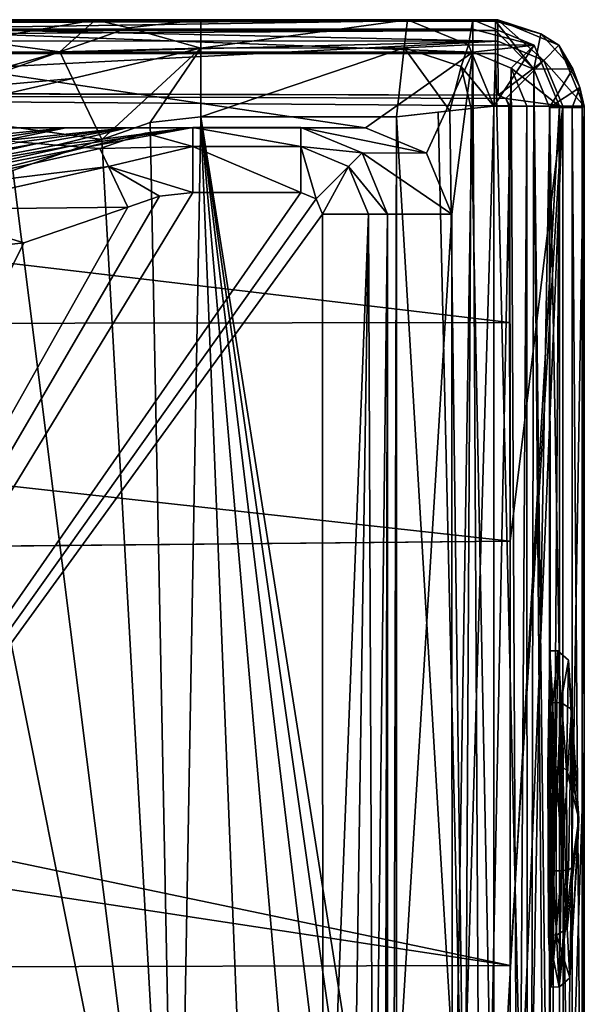
# Model space of a CAD drawing. Units: inches. Extents: x -8.3 to 7.4, y -6.3 to 0.
# Drawn here: x 5.3 to 7.4, y -3.6 to 0 of the extents above; entities that cross this region are included whole.
import ezdxf

# ---------------------------------------------------------------- set-up
doc = ezdxf.new("R2010")
doc.units = ezdxf.units.IN
doc.header["$LTSCALE"] = 198.929398
doc.header["$MEASUREMENT"] = 0
for name, color, linetype in [('165', 7, 'CONTINUOUS'), ('166', 7, 'CONTINUOUS'), ('167', 7, 'CONTINUOUS'), ('168', 7, 'CONTINUOUS'), ('169', 7, 'CONTINUOUS'), ('170', 7, 'CONTINUOUS'), ('171', 7, 'CONTINUOUS'), ('212', 7, 'CONTINUOUS'), ('216', 7, 'CONTINUOUS'), ('228', 7, 'CONTINUOUS'), ('229', 7, 'CONTINUOUS'), ('230', 7, 'CONTINUOUS'), ('231', 7, 'CONTINUOUS'), ('232', 7, 'CONTINUOUS'), ('233', 7, 'CONTINUOUS'), ('234', 7, 'CONTINUOUS'), ('235', 7, 'CONTINUOUS'), ('236', 7, 'CONTINUOUS'), ('237', 7, 'CONTINUOUS'), ('238', 7, 'CONTINUOUS'), ('241', 7, 'CONTINUOUS'), ('242', 7, 'CONTINUOUS'), ('266', 7, 'CONTINUOUS'), ('267', 7, 'CONTINUOUS'), ('268', 7, 'CONTINUOUS'), ('269', 7, 'CONTINUOUS'), ('270', 7, 'CONTINUOUS'), ('271', 7, 'CONTINUOUS'), ('272', 7, 'CONTINUOUS'), ('273', 7, 'CONTINUOUS'), ('274', 7, 'CONTINUOUS'), ('275', 7, 'CONTINUOUS'), ('289', 7, 'CONTINUOUS'), ('292', 7, 'CONTINUOUS'), ('295', 7, 'CONTINUOUS'), ('296', 7, 'CONTINUOUS'), ('297', 7, 'CONTINUOUS'), ('304', 7, 'CONTINUOUS'), ('305', 7, 'CONTINUOUS'), ('306', 7, 'CONTINUOUS'), ('311', 7, 'CONTINUOUS'), ('319', 7, 'CONTINUOUS'), ('320', 7, 'CONTINUOUS'), ('321', 7, 'CONTINUOUS')]:
    doc.layers.add(name, color=color, linetype=linetype)

msp = doc.modelspace()

# ---------------------------------------------------------------- linework, layer by layer
at = {"layer": '165', "linetype": 'CONTINUOUS'}
for points in [[(7.3651, -2.8239, -3.5769), (7.3787, -2.9134, -3.2938), (7.3344, -2.7346, -3.8587), (7.3651, -2.8239, -3.5769)], [(7.3344, -2.7346, -3.8587), (7.3787, -2.9134, -3.2938), (7.3367, -3.3137, -3.7309), (7.3344, -2.7346, -3.8587)], [(7.3367, -3.3137, -3.7309), (7.3787, -2.9134, -3.2938), (7.3465, -3.4927, -3.1655), (7.3367, -3.3137, -3.7309)], [(7.3465, -3.4927, -3.1655), (7.3787, -2.9134, -3.2938), (7.3751, -3.003, -3.0105), (7.3465, -3.4927, -3.1655)], [(7.3541, -3.0923, -2.7278), (7.3465, -3.4927, -3.1655), (7.3751, -3.003, -3.0105), (7.3541, -3.0923, -2.7278)]]:
    msp.add_3dface(points, dxfattribs=at)
at = {"layer": '166', "linetype": 'CONTINUOUS'}
for points in [[(7.3651, -2.8239, -3.5769), (7.3344, -2.7346, -3.8587), (7.3419, -2.3342, -3.421), (7.3651, -2.8239, -3.5769)], [(7.3787, -2.9134, -3.2938), (7.3651, -2.8239, -3.5769), (7.3419, -2.3342, -3.421), (7.3787, -2.9134, -3.2938)], [(7.3518, -2.5131, -2.8556), (7.3787, -2.9134, -3.2938), (7.3419, -2.3342, -3.421), (7.3518, -2.5131, -2.8556)], [(7.3541, -3.0923, -2.7278), (7.3787, -2.9134, -3.2938), (7.3518, -2.5131, -2.8556), (7.3541, -3.0923, -2.7278)], [(7.3787, -2.9134, -3.2938), (7.3541, -3.0923, -2.7278), (7.3751, -3.003, -3.0105), (7.3787, -2.9134, -3.2938)]]:
    msp.add_3dface(points, dxfattribs=at)
at = {"layer": '167', "linetype": 'CONTINUOUS'}
for points in [[(7.2947, -2.7241, -3.8912), (7.3027, -2.3003, -3.4279), (7.321, -2.7271, -3.8822), (7.2947, -2.7241, -3.8912)], [(7.3419, -2.3342, -3.421), (7.3344, -2.7346, -3.8587), (7.3027, -2.3003, -3.4279), (7.3419, -2.3342, -3.421)], [(7.3027, -2.3003, -3.4279), (7.3344, -2.7346, -3.8587), (7.321, -2.7271, -3.8822), (7.3027, -2.3003, -3.4279)], [(7.3132, -2.4896, -2.8293), (7.3419, -2.3342, -3.421), (7.3027, -2.3003, -3.4279), (7.3132, -2.4896, -2.8293)], [(7.3518, -2.5131, -2.8556), (7.3419, -2.3342, -3.421), (7.3132, -2.4896, -2.8293), (7.3518, -2.5131, -2.8556)], [(7.3156, -3.1028, -2.6939), (7.3518, -2.5131, -2.8556), (7.3132, -2.4896, -2.8293), (7.3156, -3.1028, -2.6939)], [(7.3416, -3.0998, -2.7039), (7.3518, -2.5131, -2.8556), (7.3156, -3.1028, -2.6939), (7.3416, -3.0998, -2.7039)], [(7.3541, -3.0923, -2.7278), (7.3518, -2.5131, -2.8556), (7.3416, -3.0998, -2.7039), (7.3541, -3.0923, -2.7278)]]:
    msp.add_3dface(points, dxfattribs=at)
at = {"layer": '168', "linetype": 'CONTINUOUS'}
for points in [[(7.3367, -3.3137, -3.7309), (7.2947, -2.7241, -3.8912), (7.321, -2.7271, -3.8822), (7.3367, -3.3137, -3.7309)], [(7.2947, -2.7241, -3.8912), (7.3367, -3.3137, -3.7309), (7.2971, -3.3373, -3.7558), (7.2947, -2.7241, -3.8912)], [(7.3344, -2.7346, -3.8587), (7.3367, -3.3137, -3.7309), (7.321, -2.7271, -3.8822), (7.3344, -2.7346, -3.8587)], [(7.3465, -3.4927, -3.1655), (7.3541, -3.0923, -2.7278), (7.3076, -3.5266, -3.1572), (7.3465, -3.4927, -3.1655)], [(7.3541, -3.0923, -2.7278), (7.3416, -3.0998, -2.7039), (7.3076, -3.5266, -3.1572), (7.3541, -3.0923, -2.7278)], [(7.3416, -3.0998, -2.7039), (7.3156, -3.1028, -2.6939), (7.3076, -3.5266, -3.1572), (7.3416, -3.0998, -2.7039)], [(7.3367, -3.3137, -3.7309), (7.3465, -3.4927, -3.1655), (7.2971, -3.3373, -3.7558), (7.3367, -3.3137, -3.7309)], [(7.2971, -3.3373, -3.7558), (7.3465, -3.4927, -3.1655), (7.3076, -3.5266, -3.1572), (7.2971, -3.3373, -3.7558)]]:
    msp.add_3dface(points, dxfattribs=at)
at = {"layer": '169', "linetype": 'CONTINUOUS'}
for points in [[(7.2947, -2.7241, -3.8912), (7.2971, -3.3373, -3.7558), (7.2659, -2.7241, -3.8907), (7.2947, -2.7241, -3.8912)], [(7.2659, -2.7241, -3.8907), (7.2971, -3.3373, -3.7558), (7.2683, -3.3368, -3.7557), (7.2659, -2.7241, -3.8907)], [(7.3076, -3.5266, -3.1572), (7.3156, -3.1028, -2.6939), (7.2788, -3.5265, -3.1563), (7.3076, -3.5266, -3.1572)], [(7.2788, -3.5265, -3.1563), (7.3156, -3.1028, -2.6939), (7.2869, -3.1028, -2.6934), (7.2788, -3.5265, -3.1563)], [(7.2971, -3.3373, -3.7558), (7.3076, -3.5266, -3.1572), (7.2683, -3.3368, -3.7557), (7.2971, -3.3373, -3.7558)], [(7.2683, -3.3368, -3.7557), (7.3076, -3.5266, -3.1572), (7.2788, -3.5265, -3.1563), (7.2683, -3.3368, -3.7557)]]:
    msp.add_3dface(points, dxfattribs=at)
at = {"layer": '170', "linetype": 'CONTINUOUS'}
for points in [[(7.2947, -2.7241, -3.8912), (7.2659, -2.7241, -3.8907), (7.2739, -2.3004, -3.4278), (7.2947, -2.7241, -3.8912)], [(7.3027, -2.3003, -3.4279), (7.2947, -2.7241, -3.8912), (7.2739, -2.3004, -3.4278), (7.3027, -2.3003, -3.4279)], [(7.2844, -2.49, -2.8284), (7.3027, -2.3003, -3.4279), (7.2739, -2.3004, -3.4278), (7.2844, -2.49, -2.8284)], [(7.3132, -2.4896, -2.8293), (7.3027, -2.3003, -3.4279), (7.2844, -2.49, -2.8284), (7.3132, -2.4896, -2.8293)], [(7.2869, -3.1028, -2.6934), (7.3132, -2.4896, -2.8293), (7.2844, -2.49, -2.8284), (7.2869, -3.1028, -2.6934)], [(7.3156, -3.1028, -2.6939), (7.3132, -2.4896, -2.8293), (7.2869, -3.1028, -2.6934), (7.3156, -3.1028, -2.6939)]]:
    msp.add_3dface(points, dxfattribs=at)
at = {"layer": '171', "linetype": 'CONTINUOUS'}
for points in [[(7.2659, -2.7241, -3.8907), (7.2683, -3.3368, -3.7557), (7.2739, -2.3004, -3.4278), (7.2659, -2.7241, -3.8907)], [(7.2739, -2.3004, -3.4278), (7.2683, -3.3368, -3.7557), (7.2712, -3.0302, -3.5922), (7.2739, -2.3004, -3.4278)], [(7.2734, -2.6292, -3.4619), (7.2739, -2.3004, -3.4278), (7.2712, -3.0302, -3.5922), (7.2734, -2.6292, -3.4619)], [(7.2738, -2.6131, -3.4378), (7.2739, -2.3004, -3.4278), (7.2734, -2.6292, -3.4619), (7.2738, -2.6131, -3.4378)], [(7.2743, -2.6132, -3.4088), (7.2739, -2.3004, -3.4278), (7.2738, -2.6131, -3.4378), (7.2743, -2.6132, -3.4088)], [(7.2844, -2.49, -2.8284), (7.2739, -2.3004, -3.4278), (7.2813, -2.7436, -3.0079), (7.2844, -2.49, -2.8284)], [(7.2749, -2.6459, -3.3765), (7.2739, -2.3004, -3.4278), (7.2743, -2.6132, -3.4088), (7.2749, -2.6459, -3.3765)], [(7.2739, -2.3004, -3.4278), (7.2749, -2.6459, -3.3765), (7.2774, -2.722, -3.2316), (7.2739, -2.3004, -3.4278)], [(7.2813, -2.7436, -3.0079), (7.2739, -2.3004, -3.4278), (7.2805, -2.7347, -3.053), (7.2813, -2.7436, -3.0079)], [(7.2805, -2.7347, -3.053), (7.2739, -2.3004, -3.4278), (7.28, -2.767, -3.0857), (7.2805, -2.7347, -3.053)], [(7.28, -2.767, -3.0857), (7.2739, -2.3004, -3.4278), (7.2793, -2.8039, -3.1238), (7.28, -2.767, -3.0857)], [(7.2793, -2.8039, -3.1238), (7.2739, -2.3004, -3.4278), (7.2774, -2.722, -3.2316), (7.2793, -2.8039, -3.1238)], [(7.2788, -3.5265, -3.1563), (7.2869, -3.1028, -2.6934), (7.2844, -2.49, -2.8284), (7.2788, -3.5265, -3.1563)], [(7.2788, -3.5265, -3.1563), (7.2844, -2.49, -2.8284), (7.2816, -2.7967, -2.9919), (7.2788, -3.5265, -3.1563)], [(7.2816, -2.7677, -2.9918), (7.2844, -2.49, -2.8284), (7.2813, -2.7436, -3.0079), (7.2816, -2.7677, -2.9918)], [(7.2816, -2.7967, -2.9919), (7.2844, -2.49, -2.8284), (7.2816, -2.7677, -2.9918), (7.2816, -2.7967, -2.9919)], [(7.2717, -2.9979, -3.5595), (7.2734, -2.6292, -3.4619), (7.2712, -3.0302, -3.5922), (7.2717, -2.9979, -3.5595)], [(7.2732, -2.6744, -3.4707), (7.2734, -2.6292, -3.4619), (7.2717, -2.9979, -3.5595), (7.2732, -2.6744, -3.4707)], [(7.2749, -2.6459, -3.3765), (7.2747, -2.6911, -3.3854), (7.2751, -2.727, -3.3667), (7.2749, -2.6459, -3.3765)], [(7.2774, -2.722, -3.2316), (7.2749, -2.6459, -3.3765), (7.2751, -2.727, -3.3667), (7.2774, -2.722, -3.2316)], [(7.2738, -2.7071, -3.4385), (7.2732, -2.6744, -3.4707), (7.2717, -2.9979, -3.5595), (7.2738, -2.7071, -3.4385)], [(7.273, -2.8529, -3.4835), (7.2738, -2.7071, -3.4385), (7.2717, -2.9979, -3.5595), (7.273, -2.8529, -3.4835)], [(7.274, -2.709, -3.4295), (7.2738, -2.7071, -3.4385), (7.273, -2.8529, -3.4835), (7.274, -2.709, -3.4295)], [(7.2736, -2.792, -3.4519), (7.274, -2.709, -3.4295), (7.273, -2.8529, -3.4835), (7.2736, -2.792, -3.4519)], [(7.2741, -2.7092, -3.4203), (7.274, -2.709, -3.4295), (7.2736, -2.792, -3.4519), (7.2741, -2.7092, -3.4203)], [(7.2744, -2.7452, -3.4016), (7.2741, -2.7092, -3.4203), (7.2736, -2.792, -3.4519), (7.2744, -2.7452, -3.4016)], [(7.2794, -3.1977, -3.1222), (7.2788, -3.5265, -3.1563), (7.2816, -2.7967, -2.9919), (7.2794, -3.1977, -3.1222)], [(7.2799, -2.776, -3.0877), (7.28, -2.767, -3.0857), (7.2793, -2.8039, -3.1238), (7.2799, -2.776, -3.0877)], [(7.2799, -2.7852, -3.0879), (7.2799, -2.776, -3.0877), (7.2793, -2.8039, -3.1238), (7.2799, -2.7852, -3.0879)], [(7.281, -2.829, -3.0246), (7.2794, -3.1977, -3.1222), (7.2816, -2.7967, -2.9919), (7.281, -2.829, -3.0246)], [(7.279, -3.1198, -3.1457), (7.2795, -3.1525, -3.1134), (7.281, -2.829, -3.0246), (7.279, -3.1198, -3.1457)], [(7.2797, -2.974, -3.1006), (7.279, -3.1198, -3.1457), (7.281, -2.829, -3.0246), (7.2797, -2.974, -3.1006)], [(7.2795, -3.1525, -3.1134), (7.2794, -3.1977, -3.1222), (7.281, -2.829, -3.0246), (7.2795, -3.1525, -3.1134)], [(7.2796, -2.8388, -3.1057), (7.2799, -2.9059, -3.0915), (7.2803, -2.8201, -3.0697), (7.2796, -2.8388, -3.1057)], [(7.2799, -2.9059, -3.0915), (7.2797, -2.974, -3.1006), (7.2803, -2.8201, -3.0697), (7.2799, -2.9059, -3.0915)], [(7.2803, -2.8201, -3.0697), (7.2797, -2.974, -3.1006), (7.281, -2.829, -3.0246), (7.2803, -2.8201, -3.0697)], [(7.2725, -3.0068, -3.5144), (7.273, -2.8529, -3.4835), (7.2717, -2.9979, -3.5595), (7.2725, -3.0068, -3.5144)], [(7.2729, -2.921, -3.4926), (7.273, -2.8529, -3.4835), (7.2725, -3.0068, -3.5144), (7.2729, -2.921, -3.4926)], [(7.2731, -2.9881, -3.4784), (7.2729, -2.921, -3.4926), (7.2725, -3.0068, -3.5144), (7.2731, -2.9881, -3.4784)], [(7.2788, -3.1179, -3.1546), (7.279, -3.1198, -3.1457), (7.2797, -2.974, -3.1006), (7.2788, -3.1179, -3.1546)], [(7.2792, -3.0349, -3.1322), (7.2788, -3.1179, -3.1546), (7.2797, -2.974, -3.1006), (7.2792, -3.0349, -3.1322)], [(7.2712, -3.0302, -3.5922), (7.2683, -3.3368, -3.7557), (7.2712, -3.0592, -3.5923), (7.2712, -3.0302, -3.5922)], [(7.2728, -3.0599, -3.4984), (7.2788, -3.5265, -3.1563), (7.2735, -3.023, -3.4603), (7.2728, -3.0599, -3.4984)], [(7.2728, -3.0509, -3.4965), (7.2728, -3.0599, -3.4984), (7.2735, -3.023, -3.4603), (7.2728, -3.0509, -3.4965)], [(7.2728, -3.0417, -3.4962), (7.2728, -3.0509, -3.4965), (7.2735, -3.023, -3.4603), (7.2728, -3.0417, -3.4962)], [(7.2735, -3.023, -3.4603), (7.2788, -3.5265, -3.1563), (7.2754, -3.1049, -3.3525), (7.2735, -3.023, -3.4603)], [(7.2783, -3.0817, -3.1825), (7.2786, -3.1176, -3.1638), (7.2792, -3.0349, -3.1322), (7.2783, -3.0817, -3.1825)], [(7.2786, -3.1176, -3.1638), (7.2788, -3.1179, -3.1546), (7.2792, -3.0349, -3.1322), (7.2786, -3.1176, -3.1638)], [(7.2712, -3.0592, -3.5923), (7.2683, -3.3368, -3.7557), (7.2714, -3.0833, -3.5763), (7.2712, -3.0592, -3.5923)], [(7.2683, -3.3368, -3.7557), (7.2788, -3.5265, -3.1563), (7.2714, -3.0833, -3.5763), (7.2683, -3.3368, -3.7557)], [(7.2714, -3.0833, -3.5763), (7.2788, -3.5265, -3.1563), (7.2722, -3.0921, -3.5311), (7.2714, -3.0833, -3.5763)], [(7.2722, -3.0921, -3.5311), (7.2788, -3.5265, -3.1563), (7.2728, -3.0599, -3.4984), (7.2722, -3.0921, -3.5311)], [(7.2777, -3.0998, -3.2174), (7.2754, -3.1049, -3.3525), (7.2779, -3.1809, -3.2076), (7.2777, -3.0998, -3.2174)], [(7.2754, -3.1049, -3.3525), (7.2788, -3.5265, -3.1563), (7.2779, -3.1809, -3.2076), (7.2754, -3.1049, -3.3525)], [(7.278, -3.1358, -3.1987), (7.2777, -3.0998, -3.2174), (7.2779, -3.1809, -3.2076), (7.278, -3.1358, -3.1987)], [(7.2779, -3.1809, -3.2076), (7.2788, -3.5265, -3.1563), (7.2785, -3.2137, -3.1753), (7.2779, -3.1809, -3.2076)], [(7.2785, -3.2137, -3.1753), (7.2788, -3.5265, -3.1563), (7.279, -3.2137, -3.1463), (7.2785, -3.2137, -3.1753)], [(7.279, -3.2137, -3.1463), (7.2788, -3.5265, -3.1563), (7.2794, -3.1977, -3.1222), (7.279, -3.2137, -3.1463)]]:
    msp.add_3dface(points, dxfattribs=at)
at = {"layer": '212', "linetype": 'CONTINUOUS'}
for points in [[(4.7354, -0.3933, -1.3306), (4.7451, -0.1178, -1.3306), (6.6016, -0.3933, -1.3306), (4.7354, -0.3933, -1.3306)], [(4.7451, -0.1178, -1.3306), (6.9932, -0.1178, -1.3306), (6.6016, -0.3933, -1.3306), (4.7451, -0.1178, -1.3306)], [(6.6016, -0.3933, -1.3306), (6.9932, -0.1178, -1.3306), (6.8242, -0.4856, -1.3306), (6.6016, -0.3933, -1.3306)], [(6.8242, -0.4856, -1.3306), (6.9932, -0.1178, -1.3306), (6.9166, -0.7083, -1.3306), (6.8242, -0.4856, -1.3306)], [(6.9166, -0.7083, -1.3306), (6.9932, -0.1178, -1.3306), (6.9172, -4.9059, -1.3306), (6.9166, -0.7083, -1.3306)], [(6.9932, -0.1178, -1.3306), (7.0233, -5.679, -1.3306), (6.9172, -4.9059, -1.3306), (6.9932, -0.1178, -1.3306)], [(7.1325, -0.1755, -1.3306), (7.0233, -5.679, -1.3306), (6.9932, -0.1178, -1.3306), (7.1325, -0.1755, -1.3306)], [(7.1579, -5.3593, -1.3306), (7.0233, -5.679, -1.3306), (7.1325, -0.1755, -1.3306), (7.1579, -5.3593, -1.3306)], [(7.1901, -0.3151, -1.3306), (7.1579, -5.3593, -1.3306), (7.1325, -0.1755, -1.3306), (7.1901, -0.3151, -1.3306)], [(7.1908, -4.905, -1.3306), (7.1579, -5.3593, -1.3306), (7.1901, -0.3151, -1.3306), (7.1908, -4.905, -1.3306)]]:
    msp.add_3dface(points, dxfattribs=at)
at = {"layer": '216', "linetype": 'CONTINUOUS'}
for points in [[(6.0022, -0.3535, -15.5039), (5.8169, -0.3744, -15.5039), (5.9142, -5.3091, -15.5039), (6.0022, -0.3535, -15.5039)], [(6.1992, -5.2875, -15.5039), (6.0022, -0.3535, -15.5039), (5.9142, -5.3091, -15.5039), (6.1992, -5.2875, -15.5039)], [(6.7147, -0.3535, -15.5039), (6.0022, -0.3535, -15.5039), (6.7041, -4.7974, -15.5039), (6.7147, -0.3535, -15.5039)], [(6.7041, -4.7974, -15.5039), (6.0022, -0.3535, -15.5039), (6.666, -5.0148, -15.5039), (6.7041, -4.7974, -15.5039)], [(6.666, -5.0148, -15.5039), (6.0022, -0.3535, -15.5039), (6.5852, -5.1645, -15.5039), (6.666, -5.0148, -15.5039)], [(6.5852, -5.1645, -15.5039), (6.0022, -0.3535, -15.5039), (6.425, -5.2433, -15.5039), (6.5852, -5.1645, -15.5039)], [(6.425, -5.2433, -15.5039), (6.0022, -0.3535, -15.5039), (6.1992, -5.2875, -15.5039), (6.425, -5.2433, -15.5039)], [(6.7152, -4.5224, -15.5039), (6.7147, -0.3535, -15.5039), (6.7041, -4.7974, -15.5039), (6.7152, -4.5224, -15.5039)], [(5.8169, -0.3744, -15.5039), (5.6412, -0.4358, -15.5039), (5.9142, -5.3091, -15.5039), (5.8169, -0.3744, -15.5039)], [(5.6412, -0.4358, -15.5039), (5.3164, -0.5493, -15.5039), (5.9142, -5.3091, -15.5039), (5.6412, -0.4358, -15.5039)], [(5.3164, -0.5493, -15.5039), (4.9746, -0.5878, -15.5039), (5.9142, -5.3091, -15.5039), (5.3164, -0.5493, -15.5039)], [(5.9142, -5.3091, -15.5039), (4.9746, -0.5878, -15.5039), (2.9581, -5.4216, -15.5039), (5.9142, -5.3091, -15.5039)]]:
    msp.add_3dface(points, dxfattribs=at)
at = {"layer": '228', "linetype": 'CONTINUOUS'}
for points in [[(7.1908, -4.905, -1.3306), (7.1901, -0.3151, -1.3306), (7.2736, -0.3146, -1.3652), (7.1908, -4.905, -1.3306)], [(7.2752, -4.905, -1.3663), (7.1908, -4.905, -1.3306), (7.2736, -0.3146, -1.3652), (7.2752, -4.905, -1.3663)], [(7.3082, -0.3146, -1.4508), (7.2752, -4.905, -1.3663), (7.2736, -0.3146, -1.3652), (7.3082, -0.3146, -1.4508)], [(7.3088, -4.905, -1.4508), (7.2752, -4.905, -1.3663), (7.3082, -0.3146, -1.4508), (7.3088, -4.905, -1.4508)]]:
    msp.add_3dface(points, dxfattribs=at)
at = {"layer": '229', "linetype": 'CONTINUOUS'}
for points in [[(7.0695, -4.5224, -15.1556), (7.3082, -0.3146, -1.4508), (7.069, -0.3141, -15.1554), (7.0695, -4.5224, -15.1556)], [(7.0695, -4.5224, -15.1556), (7.3088, -4.905, -1.4508), (7.3082, -0.3146, -1.4508), (7.0695, -4.5224, -15.1556)]]:
    msp.add_3dface(points, dxfattribs=at)
at = {"layer": '230', "linetype": 'CONTINUOUS'}
for points in [[(7.0695, -4.5224, -15.1556), (7.069, -0.3141, -15.1554), (6.9869, -0.3234, -15.3764), (7.0695, -4.5224, -15.1556)], [(6.7147, -0.3535, -15.5039), (6.9635, -4.5224, -15.4023), (6.8665, -0.3366, -15.4697), (6.7147, -0.3535, -15.5039)], [(6.7147, -0.3535, -15.5039), (6.7152, -4.5224, -15.5039), (6.9635, -4.5224, -15.4023), (6.7147, -0.3535, -15.5039)], [(6.8665, -0.3366, -15.4697), (6.9635, -4.5224, -15.4023), (6.9091, -0.3318, -15.4458), (6.8665, -0.3366, -15.4697)], [(6.9091, -0.3318, -15.4458), (6.9635, -4.5224, -15.4023), (6.9869, -0.3234, -15.3764), (6.9091, -0.3318, -15.4458)], [(6.9635, -4.5224, -15.4023), (7.0695, -4.5224, -15.1556), (6.9869, -0.3234, -15.3764), (6.9635, -4.5224, -15.4023)]]:
    msp.add_3dface(points, dxfattribs=at)
at = {"layer": '231', "linetype": 'CONTINUOUS'}
for points in [[(6.9766, -0.0913, -15.1538), (6.7541, 0.0008, -15.1498), (6.7426, -0.1023, -15.3994), (6.9766, -0.0913, -15.1538)], [(6.7147, -0.3535, -15.5039), (6.9091, -0.3318, -15.4458), (6.7426, -0.1023, -15.3994), (6.7147, -0.3535, -15.5039)], [(6.9499, -0.1699, -15.36), (6.9766, -0.0913, -15.1538), (6.7426, -0.1023, -15.3994), (6.9499, -0.1699, -15.36)], [(6.9091, -0.3318, -15.4458), (6.9499, -0.1699, -15.36), (6.7426, -0.1023, -15.3994), (6.9091, -0.3318, -15.4458)], [(7.069, -0.3141, -15.1554), (6.9766, -0.0913, -15.1538), (6.9499, -0.1699, -15.36), (7.069, -0.3141, -15.1554)], [(6.9091, -0.3318, -15.4458), (6.9869, -0.3234, -15.3764), (6.9499, -0.1699, -15.36), (6.9091, -0.3318, -15.4458)], [(6.9869, -0.3234, -15.3764), (7.069, -0.3141, -15.1554), (6.9499, -0.1699, -15.36), (6.9869, -0.3234, -15.3764)], [(6.7147, -0.3535, -15.5039), (6.8665, -0.3366, -15.4697), (6.9091, -0.3318, -15.4458), (6.7147, -0.3535, -15.5039)]]:
    msp.add_3dface(points, dxfattribs=at)
at = {"layer": '232', "linetype": 'CONTINUOUS'}
for points in [[(6.7541, 0.0008, -15.1498), (6.9766, -0.0913, -15.1538), (6.9932, 0.0004, -1.4488), (6.7541, 0.0008, -15.1498)], [(6.9932, 0.0004, -1.4488), (6.9766, -0.0913, -15.1538), (7.2159, -0.0919, -1.4502), (6.9932, 0.0004, -1.4488)], [(6.9766, -0.0913, -15.1538), (7.069, -0.3141, -15.1554), (7.2159, -0.0919, -1.4502), (6.9766, -0.0913, -15.1538)], [(7.069, -0.3141, -15.1554), (7.3082, -0.3146, -1.4508), (7.2159, -0.0919, -1.4502), (7.069, -0.3141, -15.1554)]]:
    msp.add_3dface(points, dxfattribs=at)
at = {"layer": '233', "linetype": 'CONTINUOUS'}
for points in [[(5.2961, 0.0005, -6.8138), (6.9932, 0.0004, -1.4488), (4.7447, 0.0004, -1.4488), (5.2961, 0.0005, -6.8138)], [(5.6177, 0.0007, -10.5417), (6.9932, 0.0004, -1.4488), (5.2961, 0.0005, -6.8138), (5.6177, 0.0007, -10.5417)], [(6.0021, 0.0008, -15.1495), (6.9932, 0.0004, -1.4488), (5.6177, 0.0007, -10.5417), (6.0021, 0.0008, -15.1495)], [(6.7541, 0.0008, -15.1498), (6.9932, 0.0004, -1.4488), (6.0021, 0.0008, -15.1495), (6.7541, 0.0008, -15.1498)]]:
    msp.add_3dface(points, dxfattribs=at)
at = {"layer": '234', "linetype": 'CONTINUOUS'}
for points in [[(6.7426, -0.1023, -15.3994), (6.7541, 0.0008, -15.1498), (6.0021, -0.103, -15.4001), (6.7426, -0.1023, -15.3994)], [(6.7541, 0.0008, -15.1498), (6.0021, 0.0008, -15.1495), (6.0021, -0.103, -15.4001), (6.7541, 0.0008, -15.1498)], [(6.0022, -0.3535, -15.5039), (6.7426, -0.1023, -15.3994), (6.0021, -0.103, -15.4001), (6.0022, -0.3535, -15.5039)], [(6.0022, -0.3535, -15.5039), (6.7147, -0.3535, -15.5039), (6.7426, -0.1023, -15.3994), (6.0022, -0.3535, -15.5039)]]:
    msp.add_3dface(points, dxfattribs=at)
at = {"layer": '235', "linetype": 'CONTINUOUS'}
for points in [[(6.0021, -0.103, -15.4001), (6.0021, 0.0008, -15.1495), (5.7383, -0.0289, -15.156), (6.0021, -0.103, -15.4001)], [(5.4877, -0.1167, -15.1622), (6.0021, -0.103, -15.4001), (5.7383, -0.0289, -15.156), (5.4877, -0.1167, -15.1622)], [(5.5345, -0.2141, -15.4045), (6.0021, -0.103, -15.4001), (5.4877, -0.1167, -15.1622), (5.5345, -0.2141, -15.4045)], [(5.6412, -0.4358, -15.5039), (6.0021, -0.103, -15.4001), (5.5345, -0.2141, -15.4045), (5.6412, -0.4358, -15.5039)], [(5.6412, -0.4358, -15.5039), (5.8169, -0.3744, -15.5039), (6.0021, -0.103, -15.4001), (5.6412, -0.4358, -15.5039)], [(5.8169, -0.3744, -15.5039), (6.0022, -0.3535, -15.5039), (6.0021, -0.103, -15.4001), (5.8169, -0.3744, -15.5039)]]:
    msp.add_3dface(points, dxfattribs=at)
at = {"layer": '236', "linetype": 'CONTINUOUS'}
for points in [[(5.6177, 0.0007, -10.5417), (5.2961, 0.0005, -6.8138), (5.1791, -0.0756, -10.3109), (5.6177, 0.0007, -10.5417)], [(5.4877, -0.1167, -15.1622), (5.6177, 0.0007, -10.5417), (5.1791, -0.0756, -10.3109), (5.4877, -0.1167, -15.1622)], [(5.6177, 0.0007, -10.5417), (5.4877, -0.1167, -15.1622), (5.7383, -0.0289, -15.156), (5.6177, 0.0007, -10.5417)], [(6.0021, 0.0008, -15.1495), (5.6177, 0.0007, -10.5417), (5.7383, -0.0289, -15.156), (6.0021, 0.0008, -15.1495)]]:
    msp.add_3dface(points, dxfattribs=at)
at = {"layer": '237', "linetype": 'CONTINUOUS'}
msp.add_3dface([(5.4877, -0.1167, -15.1622), (5.1791, -0.0756, -10.3109), (5.2378, -0.2039, -15.1591), (5.4877, -0.1167, -15.1622)], dxfattribs=at)
at = {"layer": '238', "linetype": 'CONTINUOUS'}
for points in [[(4.9746, -0.264, -15.2934), (5.5345, -0.2141, -15.4045), (5.4877, -0.1167, -15.1622), (4.9746, -0.264, -15.2934)], [(4.9746, -0.264, -15.2934), (5.4877, -0.1167, -15.1622), (5.2378, -0.2039, -15.1591), (4.9746, -0.264, -15.2934)], [(4.9746, -0.264, -15.2934), (4.9746, -0.343, -15.4058), (5.5345, -0.2141, -15.4045), (4.9746, -0.264, -15.2934)], [(4.9746, -0.343, -15.4058), (5.6412, -0.4358, -15.5039), (5.5345, -0.2141, -15.4045), (4.9746, -0.343, -15.4058)], [(4.9746, -0.343, -15.4058), (5.3164, -0.5493, -15.5039), (5.6412, -0.4358, -15.5039), (4.9746, -0.343, -15.4058)]]:
    msp.add_3dface(points, dxfattribs=at)
at = {"layer": '241', "linetype": 'CONTINUOUS'}
for points in [[(4.7447, 0.0004, -1.4488), (6.9932, 0.0004, -1.4488), (4.745, -0.0342, -1.3652), (4.7447, 0.0004, -1.4488)], [(4.745, -0.0342, -1.3652), (6.9932, 0.0004, -1.4488), (6.9932, -0.0342, -1.3652), (4.745, -0.0342, -1.3652)], [(6.9932, -0.1178, -1.3306), (4.7451, -0.1178, -1.3306), (4.745, -0.0342, -1.3652), (6.9932, -0.1178, -1.3306)], [(6.9932, -0.1178, -1.3306), (4.745, -0.0342, -1.3652), (6.9932, -0.0342, -1.3652), (6.9932, -0.1178, -1.3306)]]:
    msp.add_3dface(points, dxfattribs=at)
at = {"layer": '242', "linetype": 'CONTINUOUS'}
for points in [[(6.9932, 0.0004, -1.4488), (7.2159, -0.0919, -1.4502), (6.9932, -0.0342, -1.3652), (6.9932, 0.0004, -1.4488)], [(7.2159, -0.0919, -1.4502), (6.9932, -0.1178, -1.3306), (6.9932, -0.0342, -1.3652), (7.2159, -0.0919, -1.4502)], [(7.1325, -0.1755, -1.3306), (6.9932, -0.1178, -1.3306), (7.2159, -0.0919, -1.4502), (7.1325, -0.1755, -1.3306)], [(7.3082, -0.3146, -1.4508), (7.1325, -0.1755, -1.3306), (7.2159, -0.0919, -1.4502), (7.3082, -0.3146, -1.4508)], [(7.1901, -0.3151, -1.3306), (7.1325, -0.1755, -1.3306), (7.3082, -0.3146, -1.4508), (7.1901, -0.3151, -1.3306)], [(7.1901, -0.3151, -1.3306), (7.3082, -0.3146, -1.4508), (7.2736, -0.3146, -1.3652), (7.1901, -0.3151, -1.3306)]]:
    msp.add_3dface(points, dxfattribs=at)
at = {"layer": '266', "linetype": 'CONTINUOUS'}
for points in [[(6.6123, -0.7078, -14.9622), (6.4458, -5.0149, -15.0314), (6.4453, -0.7078, -15.0314), (6.6123, -0.7078, -14.9622)], [(6.5485, -5.0149, -15.008), (6.4458, -5.0149, -15.0314), (6.6123, -0.7078, -14.9622), (6.5485, -5.0149, -15.008)], [(6.6307, -5.0149, -14.9423), (6.5485, -5.0149, -15.008), (6.6123, -0.7078, -14.9622), (6.6307, -5.0149, -14.9423)], [(6.6815, -0.7078, -14.7993), (6.6307, -5.0149, -14.9423), (6.6123, -0.7078, -14.9622), (6.6815, -0.7078, -14.7993)], [(6.6736, -4.7566, -14.8578), (6.6307, -5.0149, -14.9423), (6.6815, -0.7078, -14.7993), (6.6736, -4.7566, -14.8578)], [(6.682, -4.53, -14.7993), (6.6736, -4.7566, -14.8578), (6.6815, -0.7078, -14.7993), (6.682, -4.53, -14.7993)]]:
    msp.add_3dface(points, dxfattribs=at)
at = {"layer": '267', "linetype": 'CONTINUOUS'}
for points in [[(6.9166, -0.7083, -1.3306), (6.682, -4.53, -14.7993), (6.6815, -0.7078, -14.7993), (6.9166, -0.7083, -1.3306)], [(6.9166, -0.7083, -1.3306), (6.9172, -4.9059, -1.3306), (6.682, -4.53, -14.7993), (6.9166, -0.7083, -1.3306)]]:
    msp.add_3dface(points, dxfattribs=at)
at = {"layer": '268', "linetype": 'CONTINUOUS'}
for points in [[(6.6016, -0.3933, -1.3306), (6.8242, -0.4856, -1.3306), (6.3666, -0.3929, -14.7952), (6.6016, -0.3933, -1.3306)], [(6.3666, -0.3929, -14.7952), (6.8242, -0.4856, -1.3306), (6.5892, -0.4851, -14.7981), (6.3666, -0.3929, -14.7952)], [(6.8242, -0.4856, -1.3306), (6.9166, -0.7083, -1.3306), (6.5892, -0.4851, -14.7981), (6.8242, -0.4856, -1.3306)], [(6.9166, -0.7083, -1.3306), (6.6815, -0.7078, -14.7993), (6.5892, -0.4851, -14.7981), (6.9166, -0.7083, -1.3306)]]:
    msp.add_3dface(points, dxfattribs=at)
at = {"layer": '269', "linetype": 'CONTINUOUS'}
for points in [[(6.3666, -0.3929, -14.7952), (6.5892, -0.4851, -14.7981), (6.3666, -0.4621, -14.9622), (6.3666, -0.3929, -14.7952)], [(6.3665, -0.6291, -15.0314), (6.3666, -0.4621, -14.9622), (6.4222, -0.6522, -15.0314), (6.3665, -0.6291, -15.0314)], [(6.3666, -0.4621, -14.9622), (6.5892, -0.4851, -14.7981), (6.5403, -0.534, -14.9622), (6.3666, -0.4621, -14.9622)], [(6.3666, -0.4621, -14.9622), (6.5403, -0.534, -14.9622), (6.4222, -0.6522, -15.0314), (6.3666, -0.4621, -14.9622)], [(6.5892, -0.4851, -14.7981), (6.6815, -0.7078, -14.7993), (6.5403, -0.534, -14.9622), (6.5892, -0.4851, -14.7981)], [(6.5403, -0.534, -14.9622), (6.4453, -0.7078, -15.0314), (6.4222, -0.6522, -15.0314), (6.5403, -0.534, -14.9622)], [(6.6123, -0.7078, -14.9622), (6.4453, -0.7078, -15.0314), (6.5403, -0.534, -14.9622), (6.6123, -0.7078, -14.9622)], [(6.6815, -0.7078, -14.7993), (6.6123, -0.7078, -14.9622), (6.5403, -0.534, -14.9622), (6.6815, -0.7078, -14.7993)]]:
    msp.add_3dface(points, dxfattribs=at)
at = {"layer": '270', "linetype": 'CONTINUOUS'}
for points in [[(6.3666, -0.3929, -14.7952), (6.3666, -0.4621, -14.9622), (5.9729, -0.3929, -14.7952), (6.3666, -0.3929, -14.7952)], [(5.9729, -0.3929, -14.7952), (6.3666, -0.4621, -14.9622), (5.9729, -0.4621, -14.9622), (5.9729, -0.3929, -14.7952)], [(6.3666, -0.4621, -14.9622), (6.3665, -0.6291, -15.0314), (5.9729, -0.4621, -14.9622), (6.3666, -0.4621, -14.9622)], [(5.9729, -0.4621, -14.9622), (6.3665, -0.6291, -15.0314), (5.9729, -0.6291, -15.0314), (5.9729, -0.4621, -14.9622)]]:
    msp.add_3dface(points, dxfattribs=at)
at = {"layer": '271', "linetype": 'CONTINUOUS'}
for points in [[(4.7354, -0.3933, -1.3306), (6.6016, -0.3933, -1.3306), (6.3666, -0.3929, -14.7952), (4.7354, -0.3933, -1.3306)], [(4.7354, -0.3933, -1.3306), (6.3666, -0.3929, -14.7952), (4.9292, -0.3933, -2.9719), (4.7354, -0.3933, -1.3306)], [(4.9292, -0.3933, -2.9719), (6.3666, -0.3929, -14.7952), (5.1193, -0.3932, -4.8353), (4.9292, -0.3933, -2.9719)], [(5.1193, -0.3932, -4.8353), (6.3666, -0.3929, -14.7952), (5.3082, -0.3932, -6.939), (5.1193, -0.3932, -4.8353)], [(5.3082, -0.3932, -6.939), (6.3666, -0.3929, -14.7952), (5.5102, -0.3931, -9.2844), (5.3082, -0.3932, -6.939)], [(5.5102, -0.3931, -9.2844), (6.3666, -0.3929, -14.7952), (5.7316, -0.393, -11.8919), (5.5102, -0.3931, -9.2844)], [(6.3666, -0.3929, -14.7952), (5.9729, -0.3929, -14.7952), (5.7316, -0.393, -11.8919), (6.3666, -0.3929, -14.7952)]]:
    msp.add_3dface(points, dxfattribs=at)
at = {"layer": '272', "linetype": 'CONTINUOUS'}
for points in [[(5.3082, -0.3932, -6.939), (5.5102, -0.3931, -9.2844), (5.1472, -0.4299, -7.8394), (5.3082, -0.3932, -6.939)], [(5.1472, -0.4299, -7.8394), (5.5102, -0.3931, -9.2844), (5.2233, -0.4361, -8.9374), (5.1472, -0.4299, -7.8394)], [(5.2233, -0.4361, -8.9374), (5.5102, -0.3931, -9.2844), (5.2793, -0.4406, -9.7414), (5.2233, -0.4361, -8.9374)], [(5.5102, -0.3931, -9.2844), (5.7316, -0.393, -11.8919), (5.2793, -0.4406, -9.7414), (5.5102, -0.3931, -9.2844)], [(5.2793, -0.4406, -9.7414), (5.7316, -0.393, -11.8919), (5.3397, -0.4455, -10.6083), (5.2793, -0.4406, -9.7414)], [(5.3397, -0.4455, -10.6083), (5.7316, -0.393, -11.8919), (5.4051, -0.4507, -11.5429), (5.3397, -0.4455, -10.6083)], [(5.4051, -0.4507, -11.5429), (5.7316, -0.393, -11.8919), (5.4758, -0.4564, -12.5502), (5.4051, -0.4507, -11.5429)], [(5.7316, -0.393, -11.8919), (5.9729, -0.3929, -14.7952), (5.4758, -0.4564, -12.5502), (5.7316, -0.393, -11.8919)], [(5.4758, -0.4564, -12.5502), (5.9729, -0.3929, -14.7952), (5.526, -0.4604, -13.2643), (5.4758, -0.4564, -12.5502)], [(5.526, -0.4604, -13.2643), (5.9729, -0.3929, -14.7952), (5.5788, -0.4647, -14.0154), (5.526, -0.4604, -13.2643)], [(5.5788, -0.4647, -14.0154), (5.9729, -0.3929, -14.7952), (5.7992, -0.4125, -14.7995), (5.5788, -0.4647, -14.0154)], [(5.6342, -0.4692, -14.8036), (5.5788, -0.4647, -14.0154), (5.7992, -0.4125, -14.7995), (5.6342, -0.4692, -14.8036)]]:
    msp.add_3dface(points, dxfattribs=at)
at = {"layer": '273', "linetype": 'CONTINUOUS'}
for points in [[(5.9729, -0.3929, -14.7952), (5.9729, -0.4621, -14.9622), (5.7992, -0.4125, -14.7995), (5.9729, -0.3929, -14.7952)], [(5.9729, -0.4621, -14.9622), (5.6342, -0.4692, -14.8036), (5.7992, -0.4125, -14.7995), (5.9729, -0.4621, -14.9622)], [(5.6342, -0.4692, -14.8036), (5.9729, -0.4621, -14.9622), (5.665, -0.5342, -14.9652), (5.6342, -0.4692, -14.8036)], [(5.9729, -0.4621, -14.9622), (5.9729, -0.6291, -15.0314), (5.665, -0.5342, -14.9652), (5.9729, -0.4621, -14.9622)], [(5.665, -0.5342, -14.9652), (5.9729, -0.6291, -15.0314), (5.8514, -0.6428, -15.0314), (5.665, -0.5342, -14.9652)], [(5.7353, -0.6824, -15.0314), (5.665, -0.5342, -14.9652), (5.8514, -0.6428, -15.0314), (5.7353, -0.6824, -15.0314)]]:
    msp.add_3dface(points, dxfattribs=at)
at = {"layer": '274', "linetype": 'CONTINUOUS'}
for points in [[(5.6342, -0.4692, -14.8036), (5.665, -0.5342, -14.9652), (4.9581, -0.6212, -14.7992), (5.6342, -0.4692, -14.8036)], [(5.665, -0.5342, -14.9652), (5.7353, -0.6824, -15.0314), (4.9581, -0.6918, -14.9636), (5.665, -0.5342, -14.9652)], [(4.9581, -0.6212, -14.7992), (5.665, -0.5342, -14.9652), (4.9581, -0.6918, -14.9636), (4.9581, -0.6212, -14.7992)], [(4.9581, -0.6918, -14.9636), (5.7353, -0.6824, -15.0314), (5.3564, -0.8131, -15.0314), (4.9581, -0.6918, -14.9636)], [(4.9581, -0.8574, -15.0314), (4.9581, -0.6918, -14.9636), (5.3564, -0.8131, -15.0314), (4.9581, -0.8574, -15.0314)]]:
    msp.add_3dface(points, dxfattribs=at)
at = {"layer": '275', "linetype": 'CONTINUOUS'}
for points in [[(5.3397, -0.4455, -10.6083), (5.4051, -0.4507, -11.5429), (4.7909, -0.5572, -11.0134), (5.3397, -0.4455, -10.6083)], [(4.7909, -0.5572, -11.0134), (5.4051, -0.4507, -11.5429), (4.8406, -0.5771, -12.1908), (4.7909, -0.5572, -11.0134)], [(5.4051, -0.4507, -11.5429), (5.4758, -0.4564, -12.5502), (4.8406, -0.5771, -12.1908), (5.4051, -0.4507, -11.5429)], [(5.4758, -0.4564, -12.5502), (5.526, -0.4604, -13.2643), (4.8406, -0.5771, -12.1908), (5.4758, -0.4564, -12.5502)], [(4.8406, -0.5771, -12.1908), (5.526, -0.4604, -13.2643), (4.8962, -0.5984, -13.4511), (4.8406, -0.5771, -12.1908)], [(5.526, -0.4604, -13.2643), (5.5788, -0.4647, -14.0154), (4.8962, -0.5984, -13.4511), (5.526, -0.4604, -13.2643)], [(5.5788, -0.4647, -14.0154), (4.9581, -0.6212, -14.7992), (4.8962, -0.5984, -13.4511), (5.5788, -0.4647, -14.0154)], [(5.5788, -0.4647, -14.0154), (5.6342, -0.4692, -14.8036), (4.9581, -0.6212, -14.7992), (5.5788, -0.4647, -14.0154)]]:
    msp.add_3dface(points, dxfattribs=at)
at = {"layer": '289', "linetype": 'CONTINUOUS'}
for points in [[(3.2242, -5.1489, -15.0314), (6.3665, -0.6291, -15.0314), (6.4222, -0.6522, -15.0314), (3.2242, -5.1489, -15.0314)], [(6.3665, -0.6291, -15.0314), (3.2242, -5.1489, -15.0314), (5.9729, -0.6291, -15.0314), (6.3665, -0.6291, -15.0314)], [(5.9729, -0.6291, -15.0314), (3.2242, -5.1489, -15.0314), (5.8514, -0.6428, -15.0314), (5.9729, -0.6291, -15.0314)], [(3.2242, -5.1489, -15.0314), (5.7353, -0.6824, -15.0314), (5.8514, -0.6428, -15.0314), (3.2242, -5.1489, -15.0314)], [(6.4453, -0.7078, -15.0314), (3.2242, -5.1489, -15.0314), (6.4222, -0.6522, -15.0314), (6.4453, -0.7078, -15.0314)], [(5.7353, -0.6824, -15.0314), (3.2242, -5.1489, -15.0314), (5.3564, -0.8131, -15.0314), (5.7353, -0.6824, -15.0314)], [(6.4458, -5.0149, -15.0314), (3.2242, -5.1489, -15.0314), (6.4453, -0.7078, -15.0314), (6.4458, -5.0149, -15.0314)], [(3.2242, -5.1489, -15.0314), (4.9581, -0.8574, -15.0314), (5.3564, -0.8131, -15.0314), (3.2242, -5.1489, -15.0314)]]:
    msp.add_3dface(points, dxfattribs=at)
at = {"layer": '292', "linetype": 'CONTINUOUS'}
for points in [[(7.0757, -0.1222, -1.3306), (-7.0756, -0.1222, -1.3306), (6.9047, -5.9011, -1.3306), (7.0757, -0.1222, -1.3306)], [(6.9047, -5.9011, -1.3306), (-7.0756, -0.1222, -1.3306), (6.6347, -5.9691, -1.3306), (6.9047, -5.9011, -1.3306)], [(6.6347, -5.9691, -1.3306), (-7.0756, -0.1222, -1.3306), (6.3042, -6.0011, -1.3306), (6.6347, -5.9691, -1.3306)], [(6.3042, -6.0011, -1.3306), (-7.0756, -0.1222, -1.3306), (0, -6.1707, -1.3306), (6.3042, -6.0011, -1.3306)], [(7.2046, -5.5851, -1.3306), (7.0757, -0.1222, -1.3306), (6.9047, -5.9011, -1.3306), (7.2046, -5.5851, -1.3306)], [(7.2148, -0.1799, -1.3306), (7.0757, -0.1222, -1.3306), (7.2046, -5.5851, -1.3306), (7.2148, -0.1799, -1.3306)], [(7.2583, -5.3114, -1.3306), (7.2148, -0.1799, -1.3306), (7.2046, -5.5851, -1.3306), (7.2583, -5.3114, -1.3306)], [(7.2725, -0.319, -1.3306), (7.2148, -0.1799, -1.3306), (7.2725, -4.9791, -1.3306), (7.2725, -0.319, -1.3306)], [(7.2725, -4.9791, -1.3306), (7.2148, -0.1799, -1.3306), (7.2583, -5.3114, -1.3306), (7.2725, -4.9791, -1.3306)]]:
    msp.add_3dface(points, dxfattribs=at)
at = {"layer": '295', "linetype": 'CONTINUOUS'}
for points in [[(7.0756, -0.0391, -1.2964), (7.0756, -0.0041, -1.2136), (-7.0756, -0.0391, -1.2964), (7.0756, -0.0391, -1.2964)], [(-7.0756, -0.0391, -1.2964), (7.0756, -0.0041, -1.2136), (-7.0756, -0.0041, -1.2136), (-7.0756, -0.0391, -1.2964)], [(-7.0756, -0.1222, -1.3306), (7.0757, -0.1222, -1.3306), (7.0756, -0.0391, -1.2964), (-7.0756, -0.1222, -1.3306)], [(-7.0756, -0.1222, -1.3306), (7.0756, -0.0391, -1.2964), (-7.0756, -0.0391, -1.2964), (-7.0756, -0.1222, -1.3306)]]:
    msp.add_3dface(points, dxfattribs=at)
at = {"layer": '296', "linetype": 'CONTINUOUS'}
for points in [[(7.0756, -0.0391, -1.2964), (7.2148, -0.1799, -1.3306), (7.0756, -0.0041, -1.2136), (7.0756, -0.0391, -1.2964)], [(7.0756, -0.0041, -1.2136), (7.2148, -0.1799, -1.3306), (7.241, -0.051, -1.2145), (7.0756, -0.0041, -1.2136)], [(7.0757, -0.1222, -1.3306), (7.2148, -0.1799, -1.3306), (7.0756, -0.0391, -1.2964), (7.0757, -0.1222, -1.3306)], [(7.241, -0.051, -1.2145), (7.2148, -0.1799, -1.3306), (7.3572, -0.1779, -1.2148), (7.241, -0.051, -1.2145)], [(7.2148, -0.1799, -1.3306), (7.2725, -0.319, -1.3306), (7.3572, -0.1779, -1.2148), (7.2148, -0.1799, -1.3306)], [(7.3572, -0.1779, -1.2148), (7.2725, -0.319, -1.3306), (7.3821, -0.2465, -1.2148), (7.3572, -0.1779, -1.2148)], [(7.2725, -0.319, -1.3306), (7.3553, -0.3191, -1.2968), (7.3821, -0.2465, -1.2148), (7.2725, -0.319, -1.3306)], [(7.3553, -0.3191, -1.2968), (7.3906, -0.3191, -1.2146), (7.3821, -0.2465, -1.2148), (7.3553, -0.3191, -1.2968)]]:
    msp.add_3dface(points, dxfattribs=at)
at = {"layer": '297', "linetype": 'CONTINUOUS'}
for points in [[(7.2725, -0.319, -1.3306), (7.2725, -4.9791, -1.3306), (7.3553, -4.9791, -1.2968), (7.2725, -0.319, -1.3306)], [(7.2725, -0.319, -1.3306), (7.3553, -4.9791, -1.2968), (7.3553, -0.3191, -1.2968), (7.2725, -0.319, -1.3306)], [(7.3553, -0.3191, -1.2968), (7.3906, -4.9791, -1.2146), (7.3906, -0.3191, -1.2146), (7.3553, -0.3191, -1.2968)], [(7.3553, -4.9791, -1.2968), (7.3906, -4.9791, -1.2146), (7.3553, -0.3191, -1.2968), (7.3553, -4.9791, -1.2968)]]:
    msp.add_3dface(points, dxfattribs=at)
at = {"layer": '304', "linetype": 'CONTINUOUS'}
for points in [[(-7.0756, -0.0041, -1.2136), (7.0756, -0.0041, -1.2136), (0, 0.0001, -0.7327), (-7.0756, -0.0041, -1.2136)], [(0, 0.0001, -0.7327), (7.0756, -0.0041, -1.2136), (3.542, 0.0001, -0.7352), (0, 0.0001, -0.7327)], [(7.0756, -0.0041, -1.2136), (7.0839, 0, -0.7417), (3.542, 0.0001, -0.7352), (7.0756, -0.0041, -1.2136)]]:
    msp.add_3dface(points, dxfattribs=at)
at = {"layer": '305', "linetype": 'CONTINUOUS'}
for points in [[(7.0756, -0.0041, -1.2136), (7.241, -0.051, -1.2145), (7.0839, 0, -0.7417), (7.0756, -0.0041, -1.2136)], [(7.0839, 0, -0.7417), (7.241, -0.051, -1.2145), (7.3066, -0.0923, -0.7444), (7.0839, 0, -0.7417)], [(7.241, -0.051, -1.2145), (7.3572, -0.1779, -1.2148), (7.3066, -0.0923, -0.7444), (7.241, -0.051, -1.2145)], [(7.3572, -0.1779, -1.2148), (7.3821, -0.2465, -1.2148), (7.3066, -0.0923, -0.7444), (7.3572, -0.1779, -1.2148)], [(7.3821, -0.2465, -1.2148), (7.3988, -0.3149, -0.744), (7.3066, -0.0923, -0.7444), (7.3821, -0.2465, -1.2148)], [(7.3821, -0.2465, -1.2148), (7.3906, -0.3191, -1.2146), (7.3988, -0.3149, -0.744), (7.3821, -0.2465, -1.2148)]]:
    msp.add_3dface(points, dxfattribs=at)
at = {"layer": '306', "linetype": 'CONTINUOUS'}
for points in [[(7.3988, -0.3149, -0.744), (7.3906, -0.3191, -1.2146), (7.3989, -2.6534, -0.7386), (7.3988, -0.3149, -0.744)], [(7.3906, -0.3191, -1.2146), (7.3906, -4.9791, -1.2146), (7.3989, -2.6534, -0.7386), (7.3906, -0.3191, -1.2146)], [(7.3906, -4.9791, -1.2146), (7.3989, -4.9919, -0.741), (7.3989, -2.6534, -0.7386), (7.3906, -4.9791, -1.2146)]]:
    msp.add_3dface(points, dxfattribs=at)
at = {"layer": '311', "linetype": 'CONTINUOUS'}
for points in [[(0, -1.114, -0.4126), (0, -0.2592, -0.4542), (7.1265, -1.1031, -0.4609), (0, -1.114, -0.4126)], [(7.1265, -1.1031, -0.4609), (0, -0.2592, -0.4542), (7.1241, -0.3138, -0.4636), (7.1265, -1.1031, -0.4609)], [(7.1241, -0.3138, -0.4636), (0, -0.2592, -0.4542), (7.1125, -0.2862, -0.4637), (7.1241, -0.3138, -0.4636)], [(7.1125, -0.2862, -0.4637), (0, -0.2592, -0.4542), (7.0845, -0.2743, -0.4628), (7.1125, -0.2862, -0.4637)], [(7.0845, -0.2743, -0.4628), (0, -0.2592, -0.4542), (3.4923, -0.2638, -0.4584), (7.0845, -0.2743, -0.4628)], [(7.1282, -1.9007, -0.4591), (0, -1.114, -0.4126), (7.1265, -1.1031, -0.4609), (7.1282, -1.9007, -0.4591)], [(0, -1.9685, -0.3852), (0, -1.114, -0.4126), (7.1282, -1.9007, -0.4591), (0, -1.9685, -0.3852)], [(0.0309, -1.969, -0.3852), (0, -1.9685, -0.3852), (7.1282, -1.9007, -0.4591), (0.0309, -1.969, -0.3852)], [(0.0618, -1.9704, -0.3852), (0.0309, -1.969, -0.3852), (7.1282, -1.9007, -0.4591), (0.0618, -1.9704, -0.3852)], [(7.1289, -3.4484, -0.4582), (0.0618, -1.9704, -0.3852), (7.1282, -1.9007, -0.4591), (7.1289, -3.4484, -0.4582)], [(0.8721, -2.4965, -0.3775), (0.0618, -1.9704, -0.3852), (7.1289, -3.4484, -0.4582), (0.8721, -2.4965, -0.3775)], [(0.8418, -3.4628, -0.3752), (0.8721, -2.4965, -0.3775), (7.1289, -3.4484, -0.4582), (0.8418, -3.4628, -0.3752)], [(0, -3.937, -0.3796), (0.8418, -3.4628, -0.3752), (7.1264, -4.9926, -0.4607), (0, -3.937, -0.3796)], [(7.1264, -4.9926, -0.4607), (0.8418, -3.4628, -0.3752), (7.1289, -3.4484, -0.4582), (7.1264, -4.9926, -0.4607)]]:
    msp.add_3dface(points, dxfattribs=at)
at = {"layer": '319', "linetype": 'CONTINUOUS'}
for points in [[(0, -0.0738, -0.5415), (3.542, 0.0001, -0.7352), (7.0843, -0.0779, -0.5463), (0, -0.0738, -0.5415)], [(3.542, 0.0001, -0.7352), (7.0839, 0, -0.7417), (7.0843, -0.0779, -0.5463), (3.542, 0.0001, -0.7352)], [(0, -0.2592, -0.4542), (0, -0.0738, -0.5415), (7.0843, -0.0779, -0.5463), (0, -0.2592, -0.4542)], [(3.4923, -0.2638, -0.4584), (0, -0.2592, -0.4542), (7.0843, -0.0779, -0.5463), (3.4923, -0.2638, -0.4584)], [(7.0845, -0.2743, -0.4628), (3.4923, -0.2638, -0.4584), (7.0843, -0.0779, -0.5463), (7.0845, -0.2743, -0.4628)]]:
    msp.add_3dface(points, dxfattribs=at)
at = {"layer": '320', "linetype": 'CONTINUOUS'}
for points in [[(7.0839, 0, -0.7417), (7.3066, -0.0923, -0.7444), (7.251, -0.1474, -0.5468), (7.0839, 0, -0.7417)], [(7.0839, 0, -0.7417), (7.251, -0.1474, -0.5468), (7.0843, -0.0779, -0.5463), (7.0839, 0, -0.7417)], [(7.251, -0.1474, -0.5468), (7.0845, -0.2743, -0.4628), (7.0843, -0.0779, -0.5463), (7.251, -0.1474, -0.5468)], [(7.3066, -0.0923, -0.7444), (7.3988, -0.3149, -0.744), (7.251, -0.1474, -0.5468), (7.3066, -0.0923, -0.7444)], [(7.1125, -0.2862, -0.4637), (7.0845, -0.2743, -0.4628), (7.251, -0.1474, -0.5468), (7.1125, -0.2862, -0.4637)], [(7.3201, -0.3142, -0.5463), (7.1125, -0.2862, -0.4637), (7.251, -0.1474, -0.5468), (7.3201, -0.3142, -0.5463)], [(7.3988, -0.3149, -0.744), (7.3201, -0.3142, -0.5463), (7.251, -0.1474, -0.5468), (7.3988, -0.3149, -0.744)], [(7.1125, -0.2862, -0.4637), (7.3201, -0.3142, -0.5463), (7.1281, -0.3138, -0.4637), (7.1125, -0.2862, -0.4637)], [(7.1125, -0.2862, -0.4637), (7.1281, -0.3138, -0.4637), (7.1241, -0.3138, -0.4636), (7.1125, -0.2862, -0.4637)]]:
    msp.add_3dface(points, dxfattribs=at)
at = {"layer": '321', "linetype": 'CONTINUOUS'}
for points in [[(7.1281, -0.3138, -0.4637), (7.1265, -1.1031, -0.4609), (7.1241, -0.3138, -0.4636), (7.1281, -0.3138, -0.4637)], [(7.1264, -4.9926, -0.4607), (7.1289, -3.4484, -0.4582), (7.3201, -0.3142, -0.5463), (7.1264, -4.9926, -0.4607)], [(7.3225, -4.9924, -0.5458), (7.1264, -4.9926, -0.4607), (7.3201, -0.3142, -0.5463), (7.3225, -4.9924, -0.5458)], [(7.1282, -1.9007, -0.4591), (7.1265, -1.1031, -0.4609), (7.1281, -0.3138, -0.4637), (7.1282, -1.9007, -0.4591)], [(7.3201, -0.3142, -0.5463), (7.1282, -1.9007, -0.4591), (7.1281, -0.3138, -0.4637), (7.3201, -0.3142, -0.5463)], [(7.1289, -3.4484, -0.4582), (7.1282, -1.9007, -0.4591), (7.3201, -0.3142, -0.5463), (7.1289, -3.4484, -0.4582)], [(7.3988, -0.3149, -0.744), (7.3225, -4.9924, -0.5458), (7.3201, -0.3142, -0.5463), (7.3988, -0.3149, -0.744)], [(7.3988, -0.3149, -0.744), (7.3989, -2.6534, -0.7386), (7.3225, -4.9924, -0.5458), (7.3988, -0.3149, -0.744)], [(7.3989, -2.6534, -0.7386), (7.3989, -4.9919, -0.741), (7.3225, -4.9924, -0.5458), (7.3989, -2.6534, -0.7386)]]:
    msp.add_3dface(points, dxfattribs=at)

doc.saveas('drawing.dxf')
